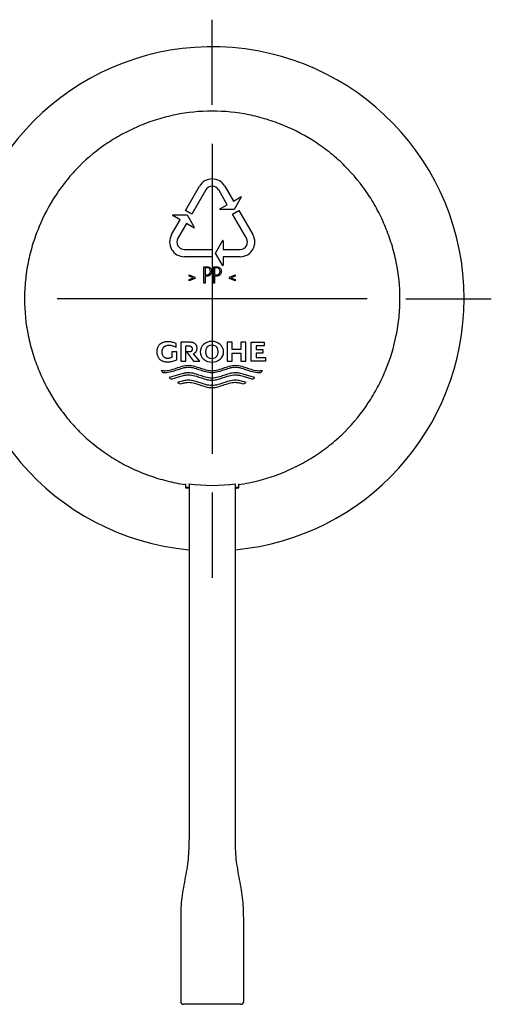
# Model space of a CAD drawing. Units: millimetres. Extents: x -18 to 561, y -18 to 563.
# Drawn here: x 121 to 182, y 436 to 563 of the extents above; entities that cross this region are included whole.
import ezdxf
from ezdxf.lldxf.tags import DXFTag

# ---------------------------------------------------------------- set-up
doc = ezdxf.new("R2010")
doc.units = ezdxf.units.MM
for name, color, linetype in [('$DDT_AUDIT_GENERATED_(2E7)', 7, 'Continuous'), ('$DDT_AUDIT_GENERATED_(2EA)', 7, 'Continuous'), ('$DDT_AUDIT_GENERATED_(2F4)', 7, 'Continuous'), ('$DDT_AUDIT_GENERATED_(2FA)', 7, 'Continuous'), ('64927031_SCHABL_', 7, 'Continuous'), ('Default', 7, 'Continuous'), ('DV1_Default', 7, 'Continuous')]:
    doc.layers.add(name, color=color, linetype=linetype)
tags = doc.linetypes.add('CENTER2', pattern=[28.575, 19.05, -3.175, 3.175, -3.175]).pattern_tags.tags
tags[10:11] = [DXFTag(74, 4), DXFTag(75, 0), DXFTag(340, '0'), DXFTag(46, 0.0), DXFTag(50, 0.0), DXFTag(44, 0.0), DXFTag(45, 0.0)]
tags[8:9] = [DXFTag(74, 4), DXFTag(75, 0), DXFTag(340, '0'), DXFTag(46, 0.0), DXFTag(50, 0.0), DXFTag(44, 0.0), DXFTag(45, 0.0)]
tags[6:7] = [DXFTag(74, 4), DXFTag(75, 0), DXFTag(340, '0'), DXFTag(46, 0.0), DXFTag(50, 0.0), DXFTag(44, 0.0), DXFTag(45, 0.0)]
tags[4:5] = [DXFTag(74, 4), DXFTag(75, 0), DXFTag(340, '0'), DXFTag(46, 0.0), DXFTag(50, 0.0), DXFTag(44, 0.0), DXFTag(45, 0.0)]

# ---------------------------------------------------------------- blocks, each defined once
blk = doc.blocks.new('SE')
at = {"layer": '$DDT_AUDIT_GENERATED_(2E7)', "color": 7, "linetype": 'Continuous'}
blk.add_arc((145.97, 523.24), 20.79, 261.5676, 278.4383, dxfattribs=at)
blk.add_open_spline([(149.4, 502.55), (149.84, 502.62), (150.28, 502.7), (152.27, 503.1), (153.77, 503.57), (155.98, 504.48), (156.7, 504.82), (158.1, 505.57), (158.78, 505.97), (160.09, 506.84), (160.73, 507.31), (161.65, 508.06), (161.95, 508.32), (162.54, 508.85), (162.83, 509.13), (164.24, 510.54), (165.23, 511.77), (166.54, 513.74), (166.94, 514.42), (167.5, 515.47), (167.68, 515.83), (168.02, 516.55), (168.18, 516.92), (168.94, 518.75), (169.4, 520.26), (169.79, 522.2), (169.86, 522.59), (169.98, 523.38), (170.03, 523.77), (170.15, 524.96), (170.19, 525.75), (170.19, 528.11), (170.03, 529.68), (169.63, 531.63), (169.54, 532.02), (169.34, 532.79), (169.24, 533.18), (168.89, 534.31), (168.62, 535.05), (168.02, 536.51), (167.68, 537.23), (166.94, 538.63), (166.53, 539.32), (165.21, 541.3), (164.22, 542.52), (162.54, 544.2), (161.95, 544.73), (160.71, 545.74), (160.07, 546.21), (158.09, 547.52), (156.7, 548.26), (154.5, 549.17), (153.75, 549.44), (152.23, 549.9), (151.46, 550.1), (149.15, 550.57), (147.58, 550.73), (145.97, 550.73), (144.37, 550.73), (142.79, 550.57), (140.45, 550.09), (139.67, 549.89), (138.16, 549.43), (137.42, 549.16), (135.96, 548.55), (135.25, 548.21), (133.85, 547.47), (133.16, 547.06), (131.18, 545.74), (129.95, 544.75), (128.28, 543.07), (127.75, 542.48), (126.74, 541.24), (126.27, 540.6), (124.96, 538.62), (124.23, 537.22), (123.31, 535.02), (123.04, 534.26), (122.58, 532.75), (122.39, 531.98), (122.08, 530.44), (121.96, 529.66), (121.84, 528.47), (121.81, 528.08), (121.77, 527.28), (121.76, 526.88), (121.76, 524.89), (121.93, 523.32), (122.4, 521), (122.6, 520.24), (122.95, 519.1), (123.07, 518.72), (123.34, 517.97), (123.49, 517.6), (124.25, 515.77), (124.99, 514.37), (126.3, 512.39), (126.78, 511.75), (127.79, 510.51), (128.32, 509.93), (129.99, 508.26), (131.21, 507.27), (132.88, 506.17), (133.21, 505.95), (133.9, 505.55), (134.24, 505.35), (135.29, 504.8), (136.01, 504.46), (137.47, 503.86), (138.21, 503.59), (139.73, 503.13), (140.51, 502.93), (141.7, 502.69), (142.11, 502.62), (142.53, 502.56)], degree=3, knots=[0.006646, 0.006646, 0.006646, 0.006646, 0.0154611, 0.0154611, 0.0467111, 0.0467111, 0.0623361, 0.0623361, 0.0779611, 0.0779611, 0.0935861, 0.0935861, 0.1013986, 0.1013986, 0.1092111, 0.1092111, 0.1404611, 0.1404611, 0.1560861, 0.1560861, 0.1638986, 0.1638986, 0.1717111, 0.1717111, 0.2029611, 0.2029611, 0.2107736, 0.2107736, 0.2185861, 0.2185861, 0.2342111, 0.2342111, 0.2654611, 0.2654611, 0.2732736, 0.2732736, 0.2810861, 0.2810861, 0.2967111, 0.2967111, 0.3123361, 0.3123361, 0.3279611, 0.3279611, 0.3592111, 0.3592111, 0.3748361, 0.3748361, 0.3904611, 0.3904611, 0.4217111, 0.4217111, 0.4373361, 0.4373361, 0.4529611, 0.4529611, 0.4842111, 0.4842111, 0.4842111, 0.5154611, 0.5154611, 0.5310861, 0.5310861, 0.5467111, 0.5467111, 0.5623361, 0.5623361, 0.5779611, 0.5779611, 0.6092111, 0.6092111, 0.6248361, 0.6248361, 0.6404611, 0.6404611, 0.6717111, 0.6717111, 0.6873361, 0.6873361, 0.7029611, 0.7029611, 0.7185861, 0.7185861, 0.7263986, 0.7263986, 0.7342111, 0.7342111, 0.7654611, 0.7654611, 0.7810861, 0.7810861, 0.7888986, 0.7888986, 0.7967111, 0.7967111, 0.8279611, 0.8279611, 0.8435861, 0.8435861, 0.8592111, 0.8592111, 0.8904611, 0.8904611, 0.8982736, 0.8982736, 0.9060861, 0.9060861, 0.9217111, 0.9217111, 0.9373361, 0.9373361, 0.9529611, 0.9529611, 0.9612738, 0.9612738, 0.9612738, 0.9612738], dxfattribs=at)
at = {"layer": '$DDT_AUDIT_GENERATED_(2EA)', "color": 7, "linetype": 'Continuous'}
for p, q in [((142.98, 502.67), (142.98, 456.87)), ((148.97, 456.87), (148.97, 502.67)), ((141.91, 446.25), (141.91, 435.89)), ((150.04, 435.89), (150.04, 446.25)), ((149.67, 435.52), (142.27, 435.52))]:
    blk.add_line(p, q, dxfattribs=at)
for centre, start, end in [((142.27, 435.89), 180, 270), ((149.67, 435.89), 270, 360)]:
    blk.add_arc(centre, 0.365, start, end, dxfattribs=at)
for points, knots in [([(142.98, 456.92), (142.96, 455.94), (142.94, 454.28), (142.44, 451.6), (141.94, 448.91), (141.92, 447.24), (141.91, 446.25)], [0, 0, 0, 0, 0.24864, 0.498874, 0.750089, 1, 1, 1, 1]), ([(150.04, 446.25), (150.03, 447.24), (150.01, 448.91), (149.51, 451.6), (149.01, 454.28), (148.98, 455.94), (148.97, 456.92)], [0, 0, 0, 0, 0.249911, 0.501126, 0.75136, 1, 1, 1, 1])]:
    blk.add_open_spline(points, degree=3, knots=knots, dxfattribs=at)
at = {"layer": '$DDT_AUDIT_GENERATED_(2F4)', "color": 7, "linetype": 'Continuous'}
for p, q in [((142.52, 502.65), (142.52, 502.15)), ((149.42, 502.15), (149.42, 502.65))]:
    blk.add_line(p, q, dxfattribs=at)
for start_param, end_param in [(2.624151, 3.659035), (0, 0.517442), (5.765743, 6.283185)]:
    blk.add_ellipse((145.97, 502.15), major_axis=(3.45, 0), ratio=0.029125, start_param=start_param, end_param=end_param, dxfattribs=at)
at = {"layer": '$DDT_AUDIT_GENERATED_(2FA)', "color": 7, "linetype": 'Continuous'}
for start, end in [(0, 264.7065), (275.2935, 0)]:
    blk.add_arc((145.97, 526.52), 32.5, start, end, dxfattribs=at)
at = {"layer": '64927031_SCHABL_', "color": 7, "linetype": 'Continuous'}
for p, q in [((142.53, 537.91), (144.33, 541.03)), ((147.62, 541.03), (148.72, 539.13)), ((145.14, 540.56), (143.34, 537.44)), ((147.91, 538.66), (146.81, 540.56)), ((146.96, 538.11), (147.91, 538.66)), ((148.72, 539.13), (149.67, 539.67)), ((149.72, 539.62), (148.81, 538.03)), ((141.83, 536.71), (140.89, 537.26)), ((140.91, 537.33), (142.74, 537.33)), ((143.34, 537.44), (142.53, 537.91)), ((142.74, 537.33), (143.65, 535.75)), ((148.81, 538.03), (146.98, 538.03)), ((148.6, 537.45), (149.41, 537.92)), ((150.4, 534.33), (148.6, 537.45)), ((149.41, 537.92), (151.21, 534.8)), ((140.73, 534.8), (141.83, 536.71)), ((142.65, 536.24), (141.55, 534.33)), ((143.6, 535.69), (142.65, 536.24)), ((146.38, 532.42), (147.29, 534.01)), ((147.37, 533.99), (147.37, 532.89)), ((142.38, 532.89), (145.98, 532.89)), ((145.98, 532.89), (145.98, 531.95)), ((147.29, 530.84), (146.38, 532.42)), ((147.37, 532.89), (149.57, 532.89)), ((145.98, 531.95), (142.38, 531.95)), ((149.57, 531.95), (147.37, 531.95)), ((147.37, 531.95), (147.37, 530.86)), ((143.02, 529.61), (143.73, 529.29)), ((143.02, 529.46), (143.02, 529.61)), ((144.9, 528.52), (144.9, 530.66)), ((145.05, 530.5), (145.05, 529.61)), ((146.14, 528.52), (146.14, 530.66)), ((146.29, 530.5), (146.29, 529.61)), ((148.21, 529.29), (148.93, 529.61)), ((148.93, 529.61), (148.93, 529.46)), ((143.58, 529.21), (143.02, 529.46)), ((143.02, 529), (143.58, 529.21)), ((143.73, 529.12), (143.02, 528.84)), ((143.02, 528.84), (143.02, 529)), ((143.73, 529.29), (143.73, 529.12)), ((145.05, 528.52), (144.9, 528.52)), ((145.05, 529.45), (145.05, 528.52)), ((146.29, 528.52), (146.14, 528.52)), ((146.29, 529.45), (146.29, 528.52)), ((148.21, 529.12), (148.21, 529.29)), ((148.93, 528.84), (148.21, 529.12)), ((148.93, 529.46), (148.36, 529.21)), ((148.36, 529.21), (148.93, 529)), ((148.93, 529), (148.93, 528.84)), ((139.27, 520.69), (139.23, 520.66)), ((139.32, 520.73), (139.27, 520.69)), ((139.37, 520.76), (139.32, 520.73)), ((139.42, 520.79), (139.37, 520.76)), ((139.48, 520.83), (139.42, 520.79)), ((139.56, 520.86), (139.48, 520.83)), ((139.63, 520.89), (139.56, 520.86)), ((139.72, 520.92), (139.63, 520.89)), ((139.81, 520.94), (139.72, 520.92)), ((139.91, 520.96), (139.81, 520.94)), ((140.02, 520.97), (139.91, 520.96)), ((140.13, 520.98), (140.02, 520.97)), ((140.25, 520.98), (140.13, 520.98)), ((140.37, 520.98), (140.25, 520.98)), ((140.5, 520.97), (140.37, 520.98)), ((140.62, 520.95), (140.5, 520.97)), ((140.74, 520.93), (140.62, 520.95)), ((140.86, 520.9), (140.74, 520.93)), ((140.98, 520.87), (140.86, 520.9)), ((141.1, 520.83), (140.98, 520.87)), ((141.21, 520.79), (141.1, 520.83)), ((141.32, 520.74), (141.21, 520.79)), ((141.32, 520.25), (141.32, 520.74)), ((143.13, 520.91), (141.94, 520.91)), ((141.94, 520.91), (141.94, 518.46)), ((143.2, 520.91), (143.13, 520.91)), ((143.28, 520.9), (143.2, 520.91)), ((143.34, 520.9), (143.28, 520.9)), ((143.41, 520.89), (143.34, 520.9)), ((143.46, 520.87), (143.41, 520.89)), ((143.52, 520.86), (143.46, 520.87)), ((143.59, 520.83), (143.52, 520.86)), ((143.65, 520.8), (143.59, 520.83)), ((143.7, 520.77), (143.65, 520.8)), ((143.75, 520.74), (143.7, 520.77)), ((143.79, 520.71), (143.75, 520.74)), ((143.82, 520.67), (143.79, 520.71)), ((148.53, 520.91), (147.9, 520.91)), ((147.9, 520.91), (147.9, 518.46)), ((148.53, 520), (148.53, 520.91)), ((149.66, 520.91), (149.66, 520)), ((150.3, 520.91), (149.66, 520.91)), ((150.3, 518.46), (150.3, 520.91)), ((150.99, 518.46), (150.99, 520.91)), ((150.99, 520.91), (152.67, 520.91)), ((152.67, 520.91), (152.67, 520.44)), ((138.85, 519.91), (138.84, 519.8)), ((138.84, 519.8), (138.84, 519.68)), ((138.84, 519.68), (138.84, 519.56)), ((138.84, 519.56), (138.85, 519.45)), ((138.87, 520.01), (138.85, 519.91)), ((138.85, 519.45), (138.87, 519.36)), ((138.89, 520.1), (138.87, 520.01)), ((138.92, 520.18), (138.89, 520.1)), ((138.95, 520.25), (138.92, 520.18)), ((138.98, 520.32), (138.95, 520.25)), ((139.02, 520.38), (138.98, 520.32)), ((139.05, 520.44), (139.02, 520.38)), ((139.1, 520.51), (139.05, 520.44)), ((139.15, 520.58), (139.1, 520.51)), ((139.19, 520.62), (139.15, 520.58)), ((139.23, 520.66), (139.19, 520.62)), ((139.52, 519.83), (139.54, 519.9)), ((139.52, 519.76), (139.52, 519.83)), ((139.52, 519.68), (139.52, 519.76)), ((139.52, 519.6), (139.52, 519.68)), ((139.52, 519.53), (139.52, 519.6)), ((139.53, 519.47), (139.52, 519.53)), ((139.54, 519.41), (139.53, 519.47)), ((139.54, 519.9), (139.55, 519.95)), ((139.55, 519.95), (139.57, 520.01)), ((139.57, 520.01), (139.59, 520.05)), ((139.59, 520.05), (139.62, 520.12)), ((139.62, 520.12), (139.65, 520.17)), ((139.65, 520.17), (139.68, 520.22)), ((139.68, 520.22), (139.71, 520.27)), ((139.71, 520.27), (139.75, 520.31)), ((139.75, 520.31), (139.79, 520.34)), ((139.79, 520.34), (139.83, 520.38)), ((139.83, 520.38), (139.88, 520.41)), ((139.88, 520.41), (139.92, 520.43)), ((139.92, 520.43), (139.97, 520.45)), ((139.97, 520.45), (140.01, 520.47)), ((140.01, 520.47), (140.07, 520.49)), ((140.07, 520.49), (140.13, 520.5)), ((140.13, 520.5), (140.19, 520.52)), ((140.19, 520.52), (140.25, 520.52)), ((140.25, 520.52), (140.33, 520.53)), ((140.33, 520.53), (140.4, 520.53)), ((140.4, 520.53), (140.51, 520.53)), ((140.51, 520.53), (140.62, 520.52)), ((140.62, 520.52), (140.72, 520.5)), ((140.72, 520.5), (140.83, 520.47)), ((141.41, 519.68), (140.75, 519.68)), ((140.75, 519.68), (140.75, 518.96)), ((140.83, 520.47), (140.93, 520.44)), ((140.93, 520.44), (141.04, 520.4)), ((141.04, 520.4), (141.14, 520.36)), ((141.14, 520.36), (141.23, 520.31)), ((141.23, 520.31), (141.32, 520.25)), ((141.41, 518.68), (141.41, 519.68)), ((142.59, 518.46), (142.59, 520.44)), ((142.59, 520.44), (143.01, 520.44)), ((143.05, 519.66), (142.67, 519.66)), ((142.67, 519.66), (143.57, 518.46)), ((143.01, 520.44), (143.06, 520.44)), ((143.08, 519.66), (143.05, 519.66)), ((143.06, 520.44), (143.1, 520.43)), ((143.12, 519.67), (143.08, 519.66)), ((143.1, 520.43), (143.14, 520.42)), ((143.15, 519.68), (143.12, 519.67)), ((143.14, 520.42), (143.18, 520.41)), ((143.18, 519.69), (143.15, 519.68)), ((143.18, 520.41), (143.21, 520.4)), ((143.21, 519.7), (143.18, 519.69)), ((143.21, 520.4), (143.23, 520.38)), ((143.23, 519.72), (143.21, 519.7)), ((143.23, 520.38), (143.26, 520.36)), ((143.25, 519.73), (143.23, 519.72)), ((143.27, 519.75), (143.25, 519.73)), ((143.26, 520.36), (143.28, 520.34)), ((143.29, 519.77), (143.27, 519.75)), ((143.28, 520.34), (143.3, 520.32)), ((143.31, 519.79), (143.29, 519.77)), ((143.3, 520.32), (143.32, 520.3)), ((143.33, 519.82), (143.31, 519.79)), ((143.32, 520.3), (143.33, 520.28)), ((143.33, 520.28), (143.34, 520.25)), ((143.34, 519.85), (143.33, 519.82)), ((143.34, 520.25), (143.36, 520.22)), ((143.36, 519.88), (143.34, 519.85)), ((143.36, 520.22), (143.37, 520.19)), ((143.37, 519.91), (143.36, 519.88)), ((143.37, 520.19), (143.38, 520.15)), ((143.38, 519.95), (143.37, 519.91)), ((143.38, 520.15), (143.38, 520.1)), ((143.38, 520.1), (143.39, 520.05)), ((143.39, 520.05), (143.38, 520)), ((143.38, 520), (143.38, 519.95)), ((143.56, 519.44), (143.61, 519.46)), ((144.38, 518.46), (143.56, 519.44)), ((143.61, 519.46), (143.65, 519.48)), ((143.65, 519.48), (143.7, 519.51)), ((143.7, 519.51), (143.75, 519.54)), ((143.75, 519.54), (143.79, 519.58)), ((143.79, 519.58), (143.82, 519.61)), ((143.85, 520.63), (143.82, 520.67)), ((143.82, 519.61), (143.85, 519.65)), ((143.89, 520.59), (143.85, 520.63)), ((143.85, 519.65), (143.89, 519.7)), ((143.92, 520.54), (143.89, 520.59)), ((143.89, 519.7), (143.92, 519.75)), ((143.95, 520.48), (143.92, 520.54)), ((143.92, 519.75), (143.95, 519.8)), ((143.97, 520.44), (143.95, 520.48)), ((143.95, 519.8), (143.97, 519.85)), ((143.99, 520.39), (143.97, 520.44)), ((143.97, 519.85), (143.99, 519.89)), ((144, 520.33), (143.99, 520.39)), ((143.99, 519.89), (144, 519.95)), ((144.01, 520.28), (144, 520.33)), ((144, 519.95), (144.01, 520.01)), ((144.02, 520.21), (144.01, 520.28)), ((144.01, 520.01), (144.02, 520.07)), ((144.02, 520.14), (144.02, 520.21)), ((144.02, 520.07), (144.02, 520.14)), ((149.66, 520), (148.53, 520)), ((148.53, 518.46), (148.53, 519.5)), ((148.53, 519.5), (149.66, 519.5)), ((149.66, 519.5), (149.66, 518.46)), ((152.67, 520.44), (151.63, 520.44)), ((151.63, 520.44), (151.63, 519.98)), ((151.63, 519.98), (152.5, 519.98)), ((152.5, 519.53), (151.63, 519.53)), ((151.63, 519.53), (151.63, 518.93)), ((152.5, 519.98), (152.5, 519.53)), ((138.87, 519.36), (138.89, 519.27)), ((138.89, 519.27), (138.92, 519.19)), ((138.92, 519.19), (138.95, 519.11)), ((138.95, 519.11), (138.98, 519.05)), ((138.98, 519.05), (139.02, 518.99)), ((139.02, 518.99), (139.05, 518.93)), ((139.05, 518.93), (139.1, 518.86)), ((139.1, 518.86), (139.15, 518.79)), ((139.15, 518.79), (139.19, 518.75)), ((139.19, 518.75), (139.23, 518.71)), ((139.23, 518.71), (139.27, 518.67)), ((139.27, 518.67), (139.32, 518.64)), ((139.32, 518.64), (139.37, 518.6)), ((139.37, 518.6), (139.42, 518.57)), ((139.42, 518.57), (139.48, 518.54)), ((139.48, 518.54), (139.56, 518.51)), ((139.56, 519.36), (139.54, 519.41)), ((139.57, 519.31), (139.56, 519.36)), ((139.56, 518.51), (139.63, 518.48)), ((139.59, 519.25), (139.57, 519.31)), ((139.62, 519.19), (139.59, 519.25)), ((139.64, 519.14), (139.62, 519.19)), ((139.63, 518.48), (139.72, 518.45)), ((139.67, 519.1), (139.64, 519.14)), ((139.7, 519.06), (139.67, 519.1)), ((139.73, 519.02), (139.7, 519.06)), ((139.72, 518.45), (139.81, 518.42)), ((139.76, 518.99), (139.73, 519.02)), ((139.8, 518.96), (139.76, 518.99)), ((139.85, 518.93), (139.8, 518.96)), ((139.81, 518.42), (139.91, 518.41)), ((139.9, 518.9), (139.85, 518.93)), ((139.94, 518.88), (139.9, 518.9)), ((139.91, 518.41), (140.02, 518.39)), ((139.99, 518.86), (139.94, 518.88)), ((140.04, 518.85), (139.99, 518.86)), ((140.02, 518.39), (140.13, 518.38)), ((140.09, 518.84), (140.04, 518.85)), ((140.14, 518.84), (140.09, 518.84)), ((140.13, 518.38), (140.25, 518.38)), ((140.2, 518.84), (140.14, 518.84)), ((140.27, 518.84), (140.2, 518.84)), ((140.25, 518.38), (140.38, 518.39)), ((140.33, 518.84), (140.27, 518.84)), ((140.39, 518.85), (140.33, 518.84)), ((140.38, 518.39), (140.52, 518.4)), ((140.45, 518.86), (140.39, 518.85)), ((140.52, 518.88), (140.45, 518.86)), ((140.58, 518.89), (140.52, 518.88)), ((140.52, 518.4), (140.65, 518.42)), ((140.64, 518.91), (140.58, 518.89)), ((140.69, 518.94), (140.64, 518.91)), ((140.65, 518.42), (140.78, 518.44)), ((140.75, 518.96), (140.69, 518.94)), ((140.78, 518.44), (140.91, 518.48)), ((140.91, 518.48), (141.04, 518.52)), ((141.04, 518.52), (141.17, 518.56)), ((141.17, 518.56), (141.29, 518.62)), ((141.29, 518.62), (141.41, 518.68)), ((141.94, 518.46), (142.59, 518.46)), ((143.57, 518.46), (144.38, 518.46)), ((147.9, 518.46), (148.53, 518.46)), ((149.66, 518.46), (150.3, 518.46)), ((152.83, 518.46), (150.99, 518.46)), ((151.63, 518.93), (152.83, 518.93)), ((152.83, 518.93), (152.83, 518.46)), ((139.45, 517.24), (139.41, 517.29)), ((139.41, 517.29), (139.52, 517.28)), ((139.48, 517.19), (139.45, 517.24)), ((139.52, 517.12), (139.48, 517.19)), ((139.52, 517.28), (139.62, 517.27)), ((139.57, 517.06), (139.52, 517.12)), ((139.63, 516.99), (139.57, 517.06)), ((139.62, 517.27), (139.72, 517.26)), ((139.71, 516.99), (139.63, 516.99)), ((139.8, 516.98), (139.71, 516.99)), ((139.72, 517.26), (139.79, 517.25)), ((139.79, 517.25), (139.87, 517.25)), ((139.89, 516.98), (139.8, 516.98)), ((139.87, 517.25), (140.07, 517.26)), ((140.09, 516.99), (139.89, 516.98)), ((140.07, 517.26), (140.27, 517.29)), ((140.29, 517.01), (140.09, 516.99)), ((140.27, 517.29), (140.48, 517.32)), ((140.5, 517.05), (140.29, 517.01)), ((140.48, 517.32), (140.68, 517.37)), ((140.7, 517.1), (140.5, 517.05)), ((140.68, 517.37), (140.88, 517.43)), ((140.9, 517.16), (140.7, 517.1)), ((140.88, 517.43), (141.22, 517.54)), ((141.24, 517.27), (140.9, 517.16)), ((141.22, 517.54), (141.55, 517.65)), ((141.57, 517.38), (141.24, 517.27)), ((141.55, 517.65), (141.89, 517.76)), ((141.91, 517.49), (141.57, 517.38)), ((141.89, 517.76), (142.09, 517.82)), ((142.11, 517.55), (141.91, 517.49)), ((142.09, 517.82), (142.3, 517.87)), ((142.25, 516.9), (142.09, 516.86)), ((142.32, 517.6), (142.11, 517.55)), ((142.36, 516.92), (142.25, 516.9)), ((142.3, 517.87), (142.5, 517.91)), ((142.52, 517.63), (142.32, 517.6)), ((142.47, 516.94), (142.36, 516.92)), ((142.58, 516.96), (142.47, 516.94)), ((142.5, 517.91), (142.7, 517.93)), ((142.72, 517.66), (142.52, 517.63)), ((142.68, 516.97), (142.58, 516.96)), ((142.79, 516.98), (142.68, 516.97)), ((142.7, 517.93), (142.9, 517.94)), ((142.92, 517.67), (142.72, 517.66)), ((142.9, 516.98), (142.79, 516.98)), ((142.9, 517.94), (143.1, 517.93)), ((143.1, 516.97), (142.9, 516.98)), ((143.12, 517.66), (142.92, 517.67)), ((143.1, 517.93), (143.31, 517.91)), ((143.31, 516.95), (143.1, 516.97)), ((143.32, 517.63), (143.12, 517.66)), ((143.31, 517.91), (143.51, 517.87)), ((143.51, 516.91), (143.31, 516.95)), ((143.52, 517.6), (143.32, 517.63)), ((143.51, 517.87), (143.71, 517.82)), ((143.71, 516.86), (143.51, 516.91)), ((143.73, 517.55), (143.52, 517.6)), ((143.71, 517.82), (143.91, 517.76)), ((143.93, 517.49), (143.73, 517.55)), ((143.91, 517.76), (144.25, 517.65)), ((144.26, 517.38), (143.93, 517.49)), ((144.25, 517.65), (144.59, 517.54)), ((144.6, 517.27), (144.26, 517.38)), ((144.59, 517.54), (144.92, 517.43)), ((144.93, 517.16), (144.6, 517.27)), ((144.92, 517.43), (145.13, 517.37)), ((145.13, 517.1), (144.93, 517.16)), ((145.13, 517.37), (145.33, 517.32)), ((145.33, 517.05), (145.13, 517.1)), ((145.33, 517.32), (145.53, 517.29)), ((145.53, 517.02), (145.33, 517.05)), ((145.53, 517.29), (145.73, 517.26)), ((145.73, 516.99), (145.53, 517.02)), ((145.73, 517.26), (145.94, 517.25)), ((145.94, 516.98), (145.73, 516.99)), ((145.94, 517.25), (146.14, 517.26)), ((146.14, 516.99), (145.94, 516.98)), ((146.14, 517.26), (146.34, 517.29)), ((146.34, 517.02), (146.14, 516.99)), ((146.34, 517.29), (146.54, 517.32)), ((146.54, 517.05), (146.34, 517.02)), ((146.54, 517.32), (146.74, 517.37)), ((146.74, 517.1), (146.54, 517.05)), ((146.74, 517.37), (146.95, 517.43)), ((146.94, 517.16), (146.74, 517.1)), ((147.27, 517.27), (146.94, 517.16)), ((146.95, 517.43), (147.28, 517.54)), ((147.61, 517.38), (147.27, 517.27)), ((147.28, 517.54), (147.62, 517.65)), ((147.94, 517.49), (147.61, 517.38)), ((147.62, 517.65), (147.96, 517.76)), ((148.15, 517.55), (147.94, 517.49)), ((147.96, 517.76), (148.16, 517.82)), ((148.35, 517.6), (148.15, 517.55)), ((148.16, 517.82), (148.36, 517.87)), ((148.36, 516.91), (148.16, 516.86)), ((148.55, 517.63), (148.35, 517.6)), ((148.36, 517.87), (148.56, 517.91)), ((148.56, 516.95), (148.36, 516.91)), ((148.75, 517.66), (148.55, 517.63)), ((148.56, 517.91), (148.77, 517.93)), ((148.77, 516.97), (148.56, 516.95)), ((148.95, 517.67), (148.75, 517.66)), ((148.77, 517.93), (148.97, 517.94)), ((148.97, 516.98), (148.77, 516.97)), ((149.15, 517.66), (148.95, 517.67)), ((148.97, 517.94), (149.17, 517.93)), ((149.08, 516.98), (148.97, 516.98)), ((149.19, 516.97), (149.08, 516.98)), ((149.35, 517.63), (149.15, 517.66)), ((149.17, 517.93), (149.37, 517.91)), ((149.3, 516.96), (149.19, 516.97)), ((149.4, 516.94), (149.3, 516.96)), ((149.56, 517.6), (149.35, 517.63)), ((149.37, 517.91), (149.58, 517.87)), ((149.51, 516.92), (149.4, 516.94)), ((149.62, 516.9), (149.51, 516.92)), ((149.76, 517.55), (149.56, 517.6)), ((149.58, 517.87), (149.78, 517.82)), ((149.79, 516.86), (149.62, 516.9)), ((149.96, 517.49), (149.76, 517.55)), ((149.78, 517.82), (149.98, 517.76)), ((150.3, 517.38), (149.96, 517.49)), ((149.98, 517.76), (150.32, 517.65)), ((150.63, 517.27), (150.3, 517.38)), ((150.32, 517.65), (150.65, 517.54)), ((150.97, 517.16), (150.63, 517.27)), ((150.65, 517.54), (150.99, 517.43)), ((151.17, 517.1), (150.97, 517.16)), ((150.99, 517.43), (151.19, 517.37)), ((151.38, 517.05), (151.17, 517.1)), ((151.19, 517.37), (151.4, 517.32)), ((151.58, 517.01), (151.38, 517.05)), ((151.4, 517.32), (151.6, 517.29)), ((151.78, 516.99), (151.58, 517.01)), ((151.6, 517.29), (151.8, 517.26)), ((151.98, 516.98), (151.78, 516.99)), ((151.8, 517.26), (152, 517.25)), ((152.07, 516.98), (151.98, 516.98)), ((152, 517.25), (152.1, 517.25)), ((152.16, 516.99), (152.07, 516.98)), ((152.1, 517.25), (152.2, 517.26)), ((152.24, 516.99), (152.16, 516.99)), ((152.2, 517.26), (152.31, 517.27)), ((152.28, 517.04), (152.24, 516.99)), ((152.32, 517.09), (152.28, 517.04)), ((152.31, 517.27), (152.38, 517.28)), ((152.37, 517.15), (152.32, 517.09)), ((152.42, 517.22), (152.37, 517.15)), ((152.38, 517.28), (152.46, 517.29)), ((152.46, 517.29), (152.42, 517.22)), ((141.92, 516.81), (140.42, 516.37)), ((140.42, 516.37), (140.49, 516.29)), ((140.49, 516.29), (140.57, 516.22)), ((140.57, 516.22), (140.62, 516.19)), ((140.62, 516.19), (140.66, 516.15)), ((140.66, 516.15), (141.92, 516.53)), ((141.74, 515.79), (141.51, 515.72)), ((141.51, 515.72), (141.85, 515.55)), ((141.97, 515.87), (141.74, 515.79)), ((142.09, 516.86), (141.92, 516.81)), ((141.92, 516.53), (142.09, 516.58)), ((142.13, 515.91), (141.97, 515.87)), ((142.03, 515.6), (142.21, 515.65)), ((142.09, 516.58), (142.26, 516.62)), ((142.28, 515.95), (142.13, 515.91)), ((142.21, 515.65), (142.32, 515.68)), ((142.26, 516.62), (142.37, 516.65)), ((142.44, 515.98), (142.28, 515.95)), ((142.32, 515.68), (142.44, 515.7)), ((142.37, 516.65), (142.48, 516.67)), ((142.59, 516), (142.44, 515.98)), ((142.44, 515.7), (142.56, 515.72)), ((142.48, 516.67), (142.59, 516.68)), ((142.56, 515.72), (142.68, 515.73)), ((142.59, 516.68), (142.7, 516.7)), ((142.75, 516.01), (142.59, 516)), ((142.68, 515.73), (142.8, 515.74)), ((142.7, 516.7), (142.81, 516.7)), ((142.9, 516.02), (142.75, 516.01)), ((142.8, 515.74), (142.92, 515.75)), ((142.81, 516.7), (142.92, 516.71)), ((143.1, 516.01), (142.9, 516.02)), ((142.92, 516.71), (143.12, 516.7)), ((142.92, 515.75), (143.12, 515.74)), ((143.31, 515.99), (143.1, 516.01)), ((143.12, 516.7), (143.32, 516.67)), ((143.12, 515.74), (143.32, 515.71)), ((143.51, 515.95), (143.31, 515.99)), ((143.32, 516.67), (143.52, 516.64)), ((143.32, 515.71), (143.52, 515.68)), ((143.71, 515.9), (143.51, 515.95)), ((143.52, 516.64), (143.73, 516.59)), ((143.52, 515.68), (143.73, 515.63)), ((143.91, 516.8), (143.71, 516.86)), ((143.91, 515.84), (143.71, 515.9)), ((143.73, 516.59), (143.93, 516.53)), ((143.73, 515.63), (143.93, 515.57)), ((144.25, 516.69), (143.91, 516.8)), ((144.25, 515.73), (143.91, 515.84)), ((143.93, 516.53), (144.26, 516.42)), ((144.59, 516.58), (144.25, 516.69)), ((144.59, 515.62), (144.25, 515.73)), ((144.26, 516.42), (144.6, 516.31)), ((144.92, 516.47), (144.59, 516.58)), ((144.92, 515.51), (144.59, 515.62)), ((144.6, 516.31), (144.93, 516.2)), ((145.13, 516.41), (144.92, 516.47)), ((144.93, 516.2), (145.13, 516.14)), ((145.33, 516.36), (145.13, 516.41)), ((145.13, 516.14), (145.33, 516.09)), ((145.53, 516.33), (145.33, 516.36)), ((145.33, 516.09), (145.53, 516.06)), ((145.73, 516.3), (145.53, 516.33)), ((145.53, 516.06), (145.73, 516.03)), ((145.94, 516.29), (145.73, 516.3)), ((145.73, 516.03), (145.94, 516.02)), ((146.14, 516.3), (145.94, 516.29)), ((145.94, 516.02), (146.14, 516.03)), ((146.34, 516.33), (146.14, 516.3)), ((146.14, 516.03), (146.34, 516.06)), ((146.54, 516.36), (146.34, 516.33)), ((146.34, 516.06), (146.54, 516.09)), ((146.74, 516.41), (146.54, 516.36)), ((146.54, 516.09), (146.74, 516.14)), ((146.95, 516.47), (146.74, 516.41)), ((146.74, 516.14), (146.94, 516.2)), ((146.94, 516.2), (147.27, 516.31)), ((147.28, 516.58), (146.95, 516.47)), ((147.28, 515.62), (146.95, 515.51)), ((147.27, 516.31), (147.61, 516.42)), ((147.62, 516.69), (147.28, 516.58)), ((147.62, 515.73), (147.28, 515.62)), ((147.61, 516.42), (147.94, 516.53)), ((147.96, 516.8), (147.62, 516.69)), ((147.96, 515.84), (147.62, 515.73)), ((147.94, 516.53), (148.15, 516.59)), ((147.94, 515.57), (148.15, 515.63)), ((148.16, 516.86), (147.96, 516.8)), ((148.16, 515.9), (147.96, 515.84)), ((148.15, 516.59), (148.35, 516.64)), ((148.15, 515.63), (148.35, 515.68)), ((148.36, 515.95), (148.16, 515.9)), ((148.35, 516.64), (148.55, 516.67)), ((148.35, 515.68), (148.55, 515.71)), ((148.56, 515.99), (148.36, 515.95)), ((148.55, 516.67), (148.75, 516.7)), ((148.55, 515.71), (148.75, 515.74)), ((148.77, 516.01), (148.56, 515.99)), ((148.75, 516.7), (148.95, 516.71)), ((148.75, 515.74), (148.95, 515.75)), ((148.97, 516.02), (148.77, 516.01)), ((148.95, 516.71), (149.06, 516.7)), ((148.95, 515.75), (149.07, 515.74)), ((149.12, 516.01), (148.97, 516.02)), ((149.06, 516.7), (149.17, 516.7)), ((149.07, 515.74), (149.19, 515.73)), ((149.28, 516), (149.12, 516.01)), ((149.17, 516.7), (149.28, 516.68)), ((149.19, 515.73), (149.31, 515.72)), ((149.28, 516.68), (149.39, 516.67)), ((149.43, 515.98), (149.28, 516)), ((149.31, 515.72), (149.43, 515.7)), ((149.39, 516.67), (149.5, 516.65)), ((149.59, 515.95), (149.43, 515.98)), ((149.43, 515.7), (149.55, 515.68)), ((149.5, 516.65), (149.62, 516.62)), ((149.55, 515.68), (149.67, 515.65)), ((149.74, 515.91), (149.59, 515.95)), ((149.62, 516.62), (149.78, 516.58)), ((149.67, 515.65), (149.84, 515.6)), ((149.9, 515.87), (149.74, 515.91)), ((149.78, 516.58), (149.95, 516.53)), ((149.95, 516.81), (149.79, 516.86)), ((150.13, 515.79), (149.9, 515.87)), ((151.45, 516.37), (149.95, 516.81)), ((149.95, 516.53), (151.21, 516.15)), ((150.02, 515.55), (150.36, 515.72)), ((150.36, 515.72), (150.13, 515.79)), ((151.21, 516.15), (151.3, 516.22)), ((151.3, 516.22), (151.38, 516.29)), ((151.38, 516.29), (151.42, 516.33)), ((151.42, 516.33), (151.45, 516.37)), ((141.85, 515.55), (142.03, 515.6)), ((143.93, 515.57), (144.26, 515.46)), ((144.26, 515.46), (144.6, 515.35)), ((144.6, 515.35), (144.93, 515.24)), ((145.13, 515.45), (144.92, 515.51)), ((144.93, 515.24), (145.13, 515.18)), ((145.33, 515.4), (145.13, 515.45)), ((145.13, 515.18), (145.33, 515.13)), ((145.53, 515.37), (145.33, 515.4)), ((145.33, 515.13), (145.53, 515.1)), ((145.73, 515.34), (145.53, 515.37)), ((145.53, 515.1), (145.73, 515.07)), ((145.94, 515.33), (145.73, 515.34)), ((145.73, 515.07), (145.94, 515.06)), ((146.14, 515.34), (145.94, 515.33)), ((145.94, 515.06), (146.14, 515.07)), ((146.34, 515.37), (146.14, 515.34)), ((146.14, 515.07), (146.34, 515.1)), ((146.54, 515.4), (146.34, 515.37)), ((146.34, 515.1), (146.54, 515.13)), ((146.74, 515.45), (146.54, 515.4)), ((146.54, 515.13), (146.74, 515.18)), ((146.95, 515.51), (146.74, 515.45)), ((146.74, 515.18), (146.94, 515.24)), ((146.94, 515.24), (147.27, 515.35)), ((147.27, 515.35), (147.61, 515.46)), ((147.61, 515.46), (147.94, 515.57)), ((149.84, 515.6), (150.02, 515.55))]:
    blk.add_line(p, q, dxfattribs=at)
for centre, radius, start, end in [((145.97, 540.08), 1.9, 30, 150), ((145.97, 540.08), 0.96, 30, 150), ((149.69, 539.64), 0.0404, 330, 120), ((140.91, 537.29), 0.0404, 90, 240), ((146.98, 538.07), 0.0404, 120, 270), ((142.38, 533.85), 1.9, 150, 270), ((143.62, 535.73), 0.0404, 240, 30), ((149.57, 533.85), 1.9, 270, 30), ((142.38, 533.85), 0.96, 150, 270), ((147.33, 533.99), 0.0404, 0, 150), ((149.57, 533.85), 0.96, 270, 30), ((147.33, 530.86), 0.0404, 210, 0), ((145.93, 519.39), 1.64, 49.9233, 130.3963), ((145.68, 519.68), 1.25, 130.3963, 229.6037), ((146.07, 519.68), 0.981, 143.9339, 217.0346), ((145.68, 519.97), 0.5, 121.5223, 143.9339), ((145.93, 519.56), 0.972, 59.7043, 121.5223), ((146.17, 519.97), 0.5, 32.9338, 59.7043), ((145.73, 519.68), 1.03, 326.0794, 32.9338), ((146.2, 519.68), 1.24, 309.803, 50.5588), ((145.93, 520), 1.65, 230.197, 309.803), ((145.69, 519.39), 0.5, 217.0346, 240.1494), ((145.93, 519.82), 0.986, 240.1494, 298.6551), ((146.16, 519.39), 0.5, 298.6551, 326.0794)]:
    blk.add_arc(centre, radius, start, end, dxfattribs=at)
for points, knots in [([(144.9, 530.66), (145.06, 530.66), (145.22, 530.66), (145.38, 530.66), (145.43, 530.66), (145.49, 530.64), (145.56, 530.62), (145.79, 530.53), (145.9, 530.34), (145.9, 530.06)], [0, 0, 0, 0, 0.354697, 0.354697, 0.354697, 0.486269, 0.486269, 0.486269, 1, 1, 1, 1]), ([(145.75, 530.06), (145.75, 530.18), (145.72, 530.28), (145.65, 530.37), (145.58, 530.46), (145.49, 530.5), (145.37, 530.5), (145.27, 530.51), (145.16, 530.5), (145.05, 530.5)], [0, 0, 0, 0, 0.337207, 0.337207, 0.337207, 0.670096, 0.670096, 0.670096, 1, 1, 1, 1]), ([(145.9, 530.06), (145.9, 529.87), (145.84, 529.72), (145.72, 529.6), (145.62, 529.5), (145.51, 529.46), (145.39, 529.45), (145.28, 529.45), (145.17, 529.45), (145.05, 529.45)], [0, 0, 0, 0, 0.41598, 0.41598, 0.41598, 0.723938, 0.723938, 0.723938, 1, 1, 1, 1]), ([(145.05, 529.61), (145.17, 529.61), (145.28, 529.61), (145.39, 529.61), (145.47, 529.61), (145.55, 529.64), (145.62, 529.72), (145.71, 529.81), (145.75, 529.92), (145.75, 530.06)], [0, 0, 0, 0, 0.341704, 0.341704, 0.341704, 0.615309, 0.615309, 0.615309, 1, 1, 1, 1]), ([(146.14, 530.66), (146.3, 530.66), (146.46, 530.66), (146.62, 530.66), (146.67, 530.66), (146.73, 530.64), (146.79, 530.62), (147.02, 530.53), (147.14, 530.34), (147.14, 530.06)], [0, 0, 0, 0, 0.35385, 0.35385, 0.35385, 0.485574, 0.485574, 0.485574, 1, 1, 1, 1]), ([(146.99, 530.06), (146.99, 530.18), (146.95, 530.28), (146.89, 530.37), (146.82, 530.46), (146.73, 530.5), (146.61, 530.5), (146.5, 530.51), (146.4, 530.5), (146.29, 530.5)], [0, 0, 0, 0, 0.337736, 0.337736, 0.337736, 0.67129, 0.67129, 0.67129, 1, 1, 1, 1]), ([(147.14, 530.06), (147.14, 529.87), (147.08, 529.72), (146.96, 529.6), (146.86, 529.5), (146.75, 529.46), (146.63, 529.45), (146.52, 529.45), (146.4, 529.45), (146.29, 529.45)], [0, 0, 0, 0, 0.4155, 0.4155, 0.4155, 0.723764, 0.723764, 0.723764, 1, 1, 1, 1]), ([(146.29, 529.61), (146.4, 529.61), (146.51, 529.61), (146.62, 529.61), (146.71, 529.61), (146.79, 529.64), (146.86, 529.72), (146.94, 529.8), (146.99, 529.92), (146.99, 530.06)], [0, 0, 0, 0, 0.34022, 0.34022, 0.34022, 0.615461, 0.615461, 0.615461, 1, 1, 1, 1])]:
    blk.add_open_spline(points, degree=3, knots=knots, dxfattribs=at)
at = {"layer": 'DV1_Default', "color": 7, "linetype": 'CENTER2'}
for p, q in [((145.97, 551.52), (145.97, 562.52)), ((145.97, 546.52), (145.97, 506.52)), ((165.97, 526.52), (125.97, 526.52)), ((170.97, 526.52), (181.97, 526.52)), ((145.97, 501.52), (145.97, 490.52))]:
    blk.add_line(p, q, dxfattribs=at)

msp = doc.modelspace()

# ---------------------------------------------------------------- block references
at = {"layer": 'Default'}
msp.add_blockref('SE', (0, 0), dxfattribs=at)

doc.saveas('drawing.dxf')
